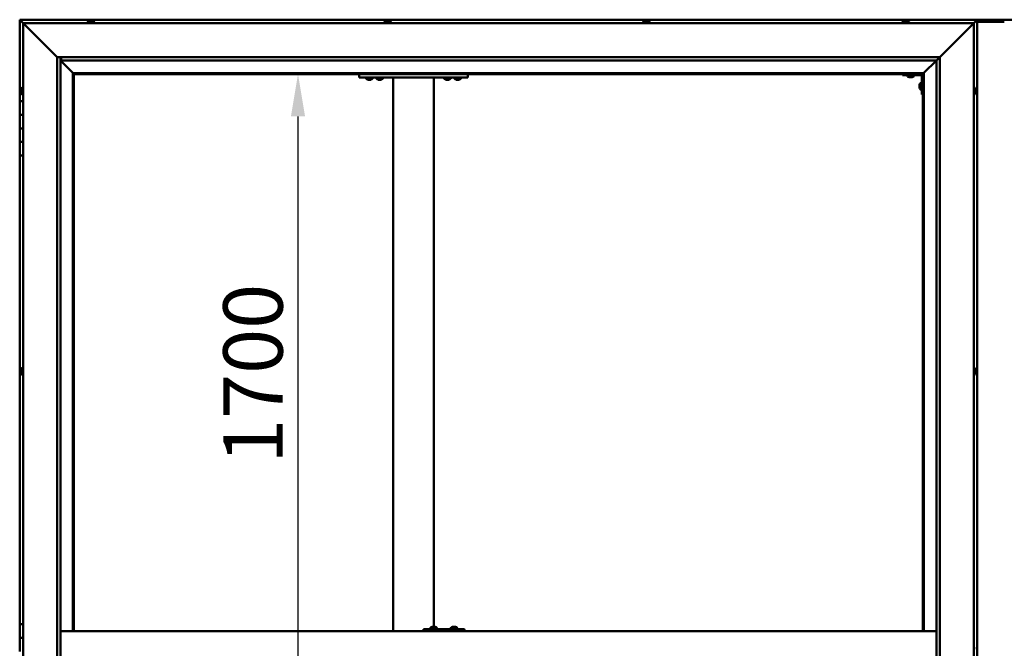
# Model space of a CAD drawing. Units: millimetres. Extents: x -6400 to 24551, y 2995 to 8837.
# Drawn here: x -6118 to -4668, y 4771 to 5696 of the extents above; entities that cross this region are included whole.
import ezdxf

# ---------------------------------------------------------------- set-up
doc = ezdxf.new("R2010")
doc.units = ezdxf.units.MM
doc.header["$LTSCALE"] = 25
doc.layers.add('Dimension (ISO)', color=7, linetype='Continuous', lineweight=25)
doc.layers.add('Visible (ISO)', color=7, linetype='Continuous', lineweight=50)
doc.styles.add('Note Text (ISO)', font='tahoma.ttf')
doc.dimstyles.new('Default (ISO)', dxfattribs={"dimscale": 25, "dimtxt": 3.5, "dimasz": 2.5, "dimexe": 3.175, "dimexo": 0, "dimgap": 0.762, "dimtad": 1, "dimrnd": 1e-08, "dimzin": 0, "dimtxsty": 'Note Text (ISO)', "dimcen": 0.09, "dimdle": 10, "dimclrd": 256, "dimclre": 256, "dimclrt": 256, "dimazin": 0, "dimtfac": 1.001486, "dimtmove": 0, "dimatfit": 3, "dimfxl": 1, "dimtolj": 1, "dimtzin": 0, "dimlwd": -1, "dimlwe": -1, "dimarcsym": 0})

# ---------------------------------------------------------------- blocks, each defined once
blk = doc.blocks.new('*D7')
at = {"layer": 'Defpoints', "color": 0, "transparency": 16777216}
for p in [(-5708, 5616.5), (-5699.6, 5616.5), (-5699.6, 3916.5)]:
    blk.add_point(p, dxfattribs=at)
at = {"layer": 'Dimension (ISO)', "transparency": 16777216}
blk.add_line((-5708, 3979), (-5708, 5554), dxfattribs=at)
for points in [[(-5718.4, 5554), (-5697.6, 5554), (-5708, 5616.5)], [(-5718.4, 3979), (-5697.6, 3979), (-5708, 3916.5)]]:
    blk.add_solid(points, dxfattribs=at)
at = {"layer": 'Dimension (ISO)', "transparency": 16777216, "insert": (-5818.1, 5042.7), "char_height": 87.5, "attachment_point": 1, "rotation": 90, "style": 'Note Text (ISO)'}
blk.add_mtext('\\A1;1700', dxfattribs=at)

msp = doc.modelspace()

# ---------------------------------------------------------------- linework, layer by layer
at = {"layer": 'Visible (ISO)'}
for p, q in [((-6117.9, 5696.5), (-6117.9, 5696.5)), ((-6117.9, 5696.5), (-6117.9, 5696.5)), ((-4707.9, 5696.5), (-6117.9, 5696.5)), ((-6116.3, 5694.9), (-6117.9, 5696.5)), ((-6117.9, 5696.5), (-6117.9, 5696.5)), ((-6117.9, 5696.5), (-6117.9, 5696.5)), ((-6117.9, 5696.5), (-6117.9, 5696.5)), ((-6117.9, 5696.5), (-6117.9, 5696.5)), ((-6117.9, 5696.5), (-6117.9, 5576.5)), ((-6117.9, 5696.5), (-6116.3, 5694.9)), ((-6116.3, 5694.9), (-6112.9, 5691.5)), ((-6112.9, 5691.5), (-6116.3, 5694.9)), ((-6110.4, 5689), (-6112.9, 5691.5)), ((-6112.9, 5691.5), (-4712.9, 5691.5)), ((-6112.9, 5691.5), (-6110.4, 5689)), ((-6112.9, 3841.5), (-6112.9, 5691.5)), ((-6110.4, 5689), (-6062.9, 5641.5)), ((-6062.9, 5641.5), (-6110.4, 5689)), ((-6017.6, 5693.4), (-6017.6, 5691.5)), ((-6015.1, 5694.7), (-6014.5, 5694.7)), ((-6014.5, 5694.7), (-6014.5, 5694.7)), ((-6014.5, 5694.7), (-6014.4, 5694.7)), ((-6014.4, 5694.7), (-6014.2, 5694.7)), ((-6014.4, 5694.7), (-6014.4, 5694.7)), ((-6014.2, 5694.7), (-6012.4, 5694.7)), ((-6012.4, 5694.7), (-6012, 5694.7)), ((-6012, 5694.7), (-6010.8, 5694.7)), ((-6010.7, 5694.7), (-6010.8, 5694.7)), ((-6010.7, 5694.7), (-6010.7, 5694.7)), ((-6008.1, 5693.4), (-6008.1, 5691.5)), ((-5580.6, 5693.4), (-5580.6, 5691.5)), ((-5578.1, 5694.7), (-5578, 5694.7)), ((-5577.9, 5694.7), (-5578, 5694.7)), ((-5577.9, 5694.7), (-5576.6, 5694.7)), ((-5576.6, 5694.7), (-5576.2, 5694.7)), ((-5576.2, 5694.7), (-5574.4, 5694.7)), ((-5574.4, 5694.7), (-5574.3, 5694.7)), ((-5574.3, 5694.7), (-5574.2, 5694.7)), ((-5574.3, 5694.7), (-5574.3, 5694.7)), ((-5574.1, 5694.7), (-5574.2, 5694.7)), ((-5574.1, 5694.7), (-5573.7, 5694.7)), ((-5571.1, 5693.4), (-5571.1, 5691.5)), ((-5199.6, 5693.4), (-5199.6, 5691.5)), ((-5197.1, 5694.7), (-5196.6, 5694.7)), ((-5196.5, 5694.7), (-5196.6, 5694.7)), ((-5196.5, 5694.7), (-5196.4, 5694.7)), ((-5196.4, 5694.7), (-5196.3, 5694.7)), ((-5196.4, 5694.7), (-5196.4, 5694.7)), ((-5196.3, 5694.7), (-5194.6, 5694.7)), ((-5194.6, 5694.7), (-5194.1, 5694.7)), ((-5194.1, 5694.7), (-5192.8, 5694.7)), ((-5192.7, 5694.7), (-5192.8, 5694.7)), ((-5192.7, 5694.7), (-5192.7, 5694.7)), ((-5190.1, 5693.4), (-5190.1, 5691.5)), ((-4817.6, 5693.4), (-4817.6, 5691.5)), ((-4815.1, 5694.7), (-4815, 5694.7)), ((-4814.9, 5694.7), (-4815, 5694.7)), ((-4814.9, 5694.7), (-4813.7, 5694.7)), ((-4813.7, 5694.7), (-4813.2, 5694.7)), ((-4813.2, 5694.7), (-4811.5, 5694.7)), ((-4811.5, 5694.7), (-4811.3, 5694.7)), ((-4811.3, 5694.7), (-4811.2, 5694.7)), ((-4811.3, 5694.7), (-4811.3, 5694.7)), ((-4811.2, 5694.7), (-4811.2, 5694.7)), ((-4811.2, 5694.7), (-4810.7, 5694.7)), ((-4808.1, 5693.4), (-4808.1, 5691.5)), ((-4762.9, 5641.5), (-4715.4, 5689)), ((-4715.4, 5689), (-4762.9, 5641.5)), ((-4651.4, 5696.5), (-4724.4, 5696.5)), ((-4712.9, 5691.5), (-4715.4, 5689)), ((-4715.4, 5689), (-4712.9, 5691.5)), ((-4712.9, 5691.5), (-4709.5, 5694.9)), ((-4709.5, 5694.9), (-4712.9, 5691.5)), ((-4712.9, 5691.5), (-4712.9, 3841.5)), ((-4707.9, 5696.5), (-4709.5, 5694.9)), ((-4709.5, 5694.9), (-4707.9, 5696.5)), ((-4707.9, 5696.5), (-4707.9, 5696.5)), ((-4707.9, 5696.5), (-4707.9, 5696.5)), ((-4707.9, 5696.5), (-4707.9, 5696.5)), ((-4707.9, 5696.5), (-4707.9, 5696.5)), ((-4707.9, 3836.5), (-4707.9, 5696.5)), ((-4707.9, 5696.5), (-4707.9, 5696.5)), ((-4667.9, 5693.5), (-4707.9, 5693.5)), ((-6062.9, 5641.5), (-4762.9, 5641.5)), ((-6062.9, 3891.5), (-6062.9, 5641.5)), ((-6057.9, 5641.5), (-6057.9, 3896.5)), ((-6056.9, 5636.6), (-6056.9, 5641.5)), ((-4767.8, 5636.6), (-4762.9, 5641.5)), ((-4762.9, 5641.5), (-4762.9, 3891.5)), ((-6057.9, 5636.5), (-6039.5, 5618.1)), ((-6039.5, 5618.1), (-6057.9, 5636.5)), ((-6056.9, 5636.5), (-6056.9, 5636.6)), ((-4767.9, 5636.5), (-6056.9, 5636.5)), ((-4786.3, 5618.1), (-4767.9, 5636.5)), ((-4767.9, 5636.5), (-4786.3, 5618.1)), ((-4767.9, 5636.5), (-4767.8, 5636.6)), ((-4767.9, 3896.5), (-4767.9, 5636.5)), ((-6039.5, 5618.1), (-6039.4, 5618)), ((-6039.4, 5618), (-6039.5, 5618.1)), ((-6039.4, 5618), (-6037.9, 5616.5)), ((-4786.4, 5618), (-6039.4, 5618)), ((-6037.9, 5616.5), (-6039.4, 5618)), ((-6039.4, 5618), (-6039.4, 4796.5)), ((-6037.9, 5616.5), (-4787.9, 5616.5)), ((-6037.9, 4796.5), (-6037.9, 5616.5)), ((-5617.9, 5616.5), (-5617.9, 5611.5)), ((-5457.9, 5616.5), (-5457.9, 5611.5)), ((-4817.9, 5616.5), (-4817.9, 5615)), ((-4817.9, 5615), (-4790.9, 5615)), ((-4810.6, 5613.1), (-4810.6, 5615)), ((-4807.1, 5611.7), (-4808.1, 5611.7)), ((-4805, 5611.7), (-4806.8, 5611.7)), ((-4803.7, 5611.7), (-4804.6, 5611.7)), ((-4801.1, 5613.1), (-4801.1, 5615)), ((-4789.4, 5586.5), (-4789.4, 5613.5)), ((-4787.9, 5616.5), (-4786.4, 5618)), ((-4786.4, 5618), (-4787.9, 5616.5)), ((-4787.9, 5616.5), (-4787.9, 4796.5)), ((-4786.4, 5618), (-4786.3, 5618.1)), ((-4786.3, 5618.1), (-4786.4, 5618)), ((-4786.4, 4796.5), (-4786.4, 5618)), ((-5617.9, 5611.5), (-5457.9, 5611.5)), ((-5607.6, 5609.6), (-5607.6, 5611.5)), ((-5604.1, 5608.2), (-5605.1, 5608.2)), ((-5602, 5608.2), (-5603.8, 5608.2)), ((-5600.7, 5608.2), (-5601.6, 5608.2)), ((-5598.1, 5609.6), (-5598.1, 5611.5)), ((-5592.6, 5609.6), (-5592.6, 5611.5)), ((-5589.1, 5608.2), (-5590.1, 5608.2)), ((-5587, 5608.2), (-5588.8, 5608.2)), ((-5585.7, 5608.2), (-5586.6, 5608.2)), ((-5583.1, 5609.6), (-5583.1, 5611.5)), ((-5567.9, 5611.5), (-5567.9, 4796.5)), ((-5565.9, 5611.5), (-5509.9, 5611.5)), ((-5507.9, 5611.5), (-5507.9, 4802.7)), ((-5492.6, 5609.6), (-5492.6, 5611.5)), ((-5489.1, 5608.2), (-5490.1, 5608.2)), ((-5487, 5608.2), (-5488.8, 5608.2)), ((-5485.7, 5608.2), (-5486.6, 5608.2)), ((-5483.1, 5609.6), (-5483.1, 5611.5)), ((-5477.6, 5609.6), (-5477.6, 5611.5)), ((-5474.1, 5608.2), (-5475.1, 5608.2)), ((-5472, 5608.2), (-5473.8, 5608.2)), ((-5470.7, 5608.2), (-5471.6, 5608.2)), ((-5468.1, 5609.6), (-5468.1, 5611.5)), ((-4792.6, 5600.5), (-4792.6, 5600.7)), ((-4792.6, 5600.5), (-4792.6, 5600.3)), ((-4792.6, 5598.7), (-4792.6, 5600.3)), ((-4792.6, 5600.3), (-4792.6, 5600.3)), ((-4792.6, 5596.7), (-4792.6, 5598.3)), ((-4791.2, 5603.2), (-4789.4, 5603.2)), ((-6116.1, 5593.6), (-6116.1, 5593.7)), ((-6116.1, 5593.6), (-6116.1, 5593.4)), ((-6116.1, 5591.9), (-6116.1, 5593.4)), ((-6116.1, 5591.7), (-6116.1, 5591.9)), ((-6116.1, 5591.7), (-6116.1, 5591.5)), ((-6116.1, 5589.8), (-6116.1, 5591.5)), ((-6116.1, 5589.7), (-6116.1, 5589.8)), ((-6116.1, 5589.7), (-6116.1, 5589.6)), ((-6116.1, 5589.3), (-6116.1, 5589.6)), ((-6114.7, 5596.2), (-6112.9, 5596.2)), ((-6114.7, 5586.7), (-6112.9, 5586.7)), ((-4792.6, 5596.6), (-4792.6, 5596.7)), ((-4792.6, 5596.6), (-4792.6, 5596.5)), ((-4792.6, 5596.3), (-4792.6, 5596.5)), ((-4791.2, 5593.7), (-4789.4, 5593.7)), ((-4789.4, 5586.5), (-4787.9, 5586.5)), ((-4711, 5596.2), (-4712.9, 5596.2)), ((-4711, 5586.7), (-4712.9, 5586.7)), ((-4709.6, 5593.7), (-4709.6, 5592.8)), ((-4709.6, 5592.7), (-4709.6, 5592.8)), ((-4709.6, 5592.4), (-4709.6, 5590.6)), ((-4709.6, 5590.5), (-4709.6, 5590.6)), ((-4709.6, 5590.2), (-4709.6, 5589.3)), ((-4709.6, 5589.3), (-4709.6, 5589.3)), ((-6112.9, 5576.5), (-6117.9, 5576.5)), ((-6117.9, 5576.5), (-6117.9, 5556.5)), ((-6117.9, 5556.5), (-6117.9, 5556.5)), ((-6117.9, 5556.5), (-6112.9, 5556.5)), ((-6117.9, 5536.5), (-6117.9, 5556.5)), ((-6112.9, 5556.5), (-6117.9, 5556.5)), ((-6112.9, 5536.5), (-6117.9, 5536.5)), ((-6117.9, 5536.5), (-6112.9, 5536.5)), ((-6117.9, 5536.5), (-6117.9, 5516.5)), ((-6117.9, 5516.5), (-6117.9, 5516.5)), ((-6117.9, 5516.5), (-6112.9, 5516.5)), ((-6117.9, 5496.5), (-6117.9, 5516.5)), ((-6112.9, 5516.5), (-6117.9, 5516.5)), ((-6117.9, 5496.5), (-6117.9, 4806.5)), ((-6117.9, 5496.5), (-6112.9, 5496.5)), ((-6116.1, 5180.9), (-6116.1, 5181.2)), ((-6116.1, 5180.9), (-6116.1, 5180.8)), ((-6116.1, 5180.7), (-6116.1, 5180.8)), ((-6116.1, 5179.1), (-6116.1, 5180.7)), ((-6116.1, 5178.9), (-6116.1, 5178.7)), ((-6116.1, 5177.1), (-6116.1, 5178.7)), ((-6116.1, 5177.1), (-6116.1, 5176.9)), ((-6116.1, 5177.1), (-6116.1, 5177.1)), ((-6116.1, 5176.8), (-6116.1, 5176.9)), ((-6114.7, 5183.7), (-6112.9, 5183.7)), ((-4711, 5183.7), (-4712.9, 5183.7)), ((-4709.6, 5181.2), (-4709.6, 5180.8)), ((-4709.6, 5180.7), (-4709.6, 5180.8)), ((-4709.6, 5180.7), (-4709.6, 5180.5)), ((-4709.6, 5180.5), (-4709.6, 5178.8)), ((-4709.6, 5180.5), (-4709.6, 5180.5)), ((-4709.6, 5180.5), (-4709.6, 5180.5)), ((-4709.6, 5178.8), (-4709.6, 5178.3)), ((-4709.6, 5178.3), (-4709.6, 5177)), ((-4709.6, 5176.8), (-4709.6, 5177)), ((-4709.6, 5176.8), (-4709.6, 5176.8)), ((-6114.7, 5174.2), (-6112.9, 5174.2)), ((-4711, 5174.2), (-4712.9, 5174.2)), ((-6112.9, 4806.5), (-6117.9, 4806.5)), ((-6117.9, 4806.5), (-6117.9, 4786.5)), ((-5513, 4801.4), (-5513, 4799.5)), ((-5510.4, 4802.7), (-5509.8, 4802.7)), ((-5509.8, 4802.7), (-5509.8, 4802.7)), ((-5509.8, 4802.7), (-5509.7, 4802.7)), ((-5509.7, 4802.7), (-5509.4, 4802.7)), ((-5509.7, 4802.7), (-5509.7, 4802.7)), ((-5509.4, 4802.7), (-5507.6, 4802.7)), ((-5507.6, 4802.7), (-5507.4, 4802.7)), ((-5507.2, 4802.7), (-5507.4, 4802.7)), ((-5507.2, 4802.7), (-5506.1, 4802.7)), ((-5506, 4802.7), (-5506.1, 4802.7)), ((-5506, 4802.7), (-5506, 4802.7)), ((-5503.5, 4801.4), (-5503.5, 4799.5)), ((-5483, 4801.4), (-5483, 4799.5)), ((-5480.5, 4802.7), (-5479.8, 4802.7)), ((-5479.8, 4802.7), (-5479.8, 4802.7)), ((-5479.8, 4802.7), (-5479.7, 4802.7)), ((-5479.7, 4802.7), (-5479.4, 4802.7)), ((-5479.7, 4802.7), (-5479.7, 4802.7)), ((-5479.4, 4802.7), (-5477.6, 4802.7)), ((-5477.6, 4802.7), (-5477.4, 4802.7)), ((-5477.2, 4802.7), (-5477.4, 4802.7)), ((-5477.2, 4802.7), (-5476.1, 4802.7)), ((-5476, 4802.7), (-5476.1, 4802.7)), ((-5476, 4802.7), (-5476, 4802.7)), ((-5473.5, 4801.4), (-5473.5, 4799.5)), ((-6117.9, 4786.5), (-6112.9, 4786.5)), ((-6117.9, 4766.5), (-6117.9, 4786.5)), ((-6112.9, 4786.5), (-6117.9, 4786.5)), ((-4767.9, 4796.5), (-6057.9, 4796.5)), ((-5523.4, 4796.5), (-5523.4, 4799.5)), ((-5463.5, 4799.5), (-5523.4, 4799.5)), ((-5463.1, 4799.5), (-5463.5, 4799.5)), ((-5463.5, 4796.5), (-5463.5, 4799.5)), ((-4711, 4771.2), (-4712.9, 4771.2))]:
    msp.add_line(p, q, dxfattribs=at)
for centre, radius, start, end in [((-6017.4, 5693.4), 0.2, 125.6853, 180), ((-6012.9, 5687), 8, 106.0077, 125.6853), ((-6012.9, 5687), 8, 54.3147, 73.9923), ((-6008.3, 5693.4), 0.2, 0, 54.3147), ((-5580.4, 5693.4), 0.2, 125.6853, 180), ((-5575.9, 5687), 8, 106.0077, 125.6853), ((-5575.9, 5687), 8, 54.3147, 73.9923), ((-5571.3, 5693.4), 0.2, 0, 54.3147), ((-5199.4, 5693.4), 0.2, 125.6853, 180), ((-5194.9, 5687), 8, 106.0077, 125.6853), ((-5194.9, 5687), 8, 54.3147, 73.9923), ((-5190.3, 5693.4), 0.2, 0, 54.3147), ((-4817.4, 5693.4), 0.2, 125.6853, 180), ((-4812.9, 5687), 8, 106.0077, 125.6853), ((-4812.9, 5687), 8, 54.3147, 73.9923), ((-4808.3, 5693.4), 0.2, 0, 54.3147), ((-4810.4, 5613.1), 0.2, 180, 234.3147), ((-4805.9, 5619.4), 8, 234.3147, 253.6652), ((-4805.9, 5619.4), 8, 286.3348, 305.6853), ((-4801.3, 5613.1), 0.2, 305.6853, 0), ((-4790.9, 5613.5), 1.5, 0, 90), ((-4790.9, 5613.5), 3, 0, 87.3833), ((-5607.4, 5609.6), 0.2, 180, 234.3147), ((-5602.9, 5615.9), 8, 234.3147, 253.6652), ((-5602.9, 5615.9), 8, 286.3348, 305.6853), ((-5598.3, 5609.6), 0.2, 305.6853, 0), ((-5592.4, 5609.6), 0.2, 180, 234.3147), ((-5587.9, 5615.9), 8, 234.3147, 253.6652), ((-5587.9, 5615.9), 8, 286.3348, 305.6853), ((-5583.3, 5609.6), 0.2, 305.6853, 0), ((-5492.4, 5609.6), 0.2, 180, 234.3147), ((-5487.9, 5615.9), 8, 234.3147, 253.6652), ((-5487.9, 5615.9), 8, 286.3348, 305.6853), ((-5483.3, 5609.6), 0.2, 305.6853, 0), ((-5477.4, 5609.6), 0.2, 180, 234.3147), ((-5472.9, 5615.9), 8, 234.3147, 253.6652), ((-5472.9, 5615.9), 8, 286.3348, 305.6853), ((-5468.3, 5609.6), 0.2, 305.6853, 0), ((-4784.9, 5598.5), 8, 144.3147, 163.9923), ((-4791.2, 5603), 0.2, 90, 144.3147), ((-6108.4, 5591.5), 8, 144.3147, 163.9923), ((-6108.4, 5591.5), 8, 196.0077, 215.6853), ((-6114.7, 5596), 0.2, 90, 144.3147), ((-6114.7, 5586.9), 0.2, 215.6853, 270), ((-4784.9, 5598.5), 8, 196.0077, 215.6853), ((-4791.2, 5593.9), 0.2, 215.6853, 270), ((-4711, 5596), 0.2, 35.6853, 90), ((-4711, 5586.9), 0.2, 270, 324.3147), ((-4717.3, 5591.5), 8, 16.3341, 35.6853), ((-4717.3, 5591.5), 8, 324.3147, 343.6659), ((-6108.4, 5179), 8, 144.3147, 163.9923), ((-6108.4, 5179), 8, 196.0077, 215.6853), ((-6114.7, 5183.5), 0.2, 90, 144.3147), ((-4711, 5183.5), 0.2, 35.6853, 90), ((-4717.3, 5179), 8, 16.0077, 35.6853), ((-4717.3, 5179), 8, 324.3147, 343.9923), ((-6114.7, 5174.4), 0.2, 215.6853, 270), ((-4711, 5174.4), 0.2, 270, 324.3147), ((-5512.8, 4801.4), 0.2, 125.6853, 180), ((-5508.2, 4795), 8, 106.0077, 125.6853), ((-5508.2, 4795), 8, 54.3147, 73.9923), ((-5503.7, 4801.4), 0.2, 0, 54.3147), ((-5482.8, 4801.4), 0.2, 125.6853, 180), ((-5478.2, 4795), 8, 106.0077, 125.6853), ((-5478.2, 4795), 8, 54.3147, 73.9923), ((-5473.7, 4801.4), 0.2, 0, 54.3147)]:
    msp.add_arc(centre, radius, start, end, dxfattribs=at)
for centre, major_axis, ratio, start_param, end_param in [((-4724.4, 5689.5), (0, 7), 0.5, 0, 0.029896), ((-5463.1, 4793.5), (0, 6), 0.01384, 5.235988, 6.283185)]:
    msp.add_ellipse(centre, major_axis=major_axis, ratio=ratio, start_param=start_param, end_param=end_param, dxfattribs=at)
for points, knots in [([(-6014.2, 5694.7), (-6014.2, 5694.7), (-6014.3, 5694.7), (-6014.3, 5694.7), (-6014.4, 5694.7), (-6014.4, 5694.7), (-6014.5, 5694.7), (-6014.5, 5694.7)], [0.17438702, 0.17438702, 0.17438702, 0.17438702, 0.18896797, 0.18896797, 0.20586323, 0.20586323, 0.21737852, 0.21737852, 0.21737852, 0.21737852]), ([(-6012, 5694.7), (-6012, 5694.7), (-6012, 5694.7), (-6012.1, 5694.7), (-6012.2, 5694.7), (-6012.3, 5694.7), (-6012.3, 5694.7), (-6012.4, 5694.7)], [0.17438702, 0.17438702, 0.17438702, 0.17438702, 0.18896797, 0.18896797, 0.20586323, 0.20586323, 0.21737852, 0.21737852, 0.21737852, 0.21737852]), ([(-6010.7, 5694.7), (-6010.7, 5694.7), (-6010.6, 5694.7), (-6010.7, 5694.7), (-6010.7, 5694.7), (-6010.7, 5694.7), (-6010.7, 5694.7), (-6010.8, 5694.7)], [0.17438702, 0.17438702, 0.17438702, 0.17438702, 0.18896797, 0.18896797, 0.20586323, 0.20586323, 0.21737852, 0.21737852, 0.21737852, 0.21737852]), ([(-5577.9, 5694.7), (-5577.9, 5694.7), (-5578, 5694.7), (-5578, 5694.7), (-5578, 5694.7), (-5578, 5694.7), (-5578, 5694.7), (-5578, 5694.7)], [0.17438702, 0.17438702, 0.17438702, 0.17438702, 0.18896797, 0.18896797, 0.20586323, 0.20586323, 0.21737852, 0.21737852, 0.21737852, 0.21737852]), ([(-5576.2, 5694.7), (-5576.2, 5694.7), (-5576.3, 5694.7), (-5576.4, 5694.7), (-5576.5, 5694.7), (-5576.5, 5694.7), (-5576.6, 5694.7), (-5576.6, 5694.7)], [0.17438702, 0.17438702, 0.17438702, 0.17438702, 0.18896797, 0.18896797, 0.20586323, 0.20586323, 0.21737852, 0.21737852, 0.21737852, 0.21737852]), ([(-5574.1, 5694.7), (-5574.1, 5694.7), (-5574.2, 5694.7), (-5574.2, 5694.7), (-5574.3, 5694.7), (-5574.4, 5694.7), (-5574.4, 5694.7), (-5574.4, 5694.7)], [0.17438702, 0.17438702, 0.17438702, 0.17438702, 0.18896797, 0.18896797, 0.20586323, 0.20586323, 0.21737852, 0.21737852, 0.21737852, 0.21737852]), ([(-5196.3, 5694.7), (-5196.4, 5694.7), (-5196.4, 5694.7), (-5196.5, 5694.7), (-5196.5, 5694.7), (-5196.6, 5694.7), (-5196.6, 5694.7), (-5196.6, 5694.7)], [0.17438702, 0.17438702, 0.17438702, 0.17438702, 0.18896797, 0.18896797, 0.20586323, 0.20586323, 0.21737851, 0.21737851, 0.21737851, 0.21737851]), ([(-5194.1, 5694.7), (-5194.2, 5694.7), (-5194.2, 5694.7), (-5194.3, 5694.7), (-5194.4, 5694.7), (-5194.5, 5694.7), (-5194.5, 5694.7), (-5194.6, 5694.7)], [0.17438702, 0.17438702, 0.17438702, 0.17438702, 0.18896797, 0.18896797, 0.20586323, 0.20586323, 0.21737852, 0.21737852, 0.21737852, 0.21737852]), ([(-5192.7, 5694.7), (-5192.7, 5694.7), (-5192.7, 5694.7), (-5192.7, 5694.7), (-5192.7, 5694.7), (-5192.8, 5694.7), (-5192.8, 5694.7), (-5192.8, 5694.7)], [0.17438702, 0.17438702, 0.17438702, 0.17438702, 0.18896797, 0.18896797, 0.20586323, 0.20586323, 0.21737852, 0.21737852, 0.21737852, 0.21737852]), ([(-4814.9, 5694.7), (-4815, 5694.7), (-4815, 5694.7), (-4815, 5694.7), (-4815.1, 5694.7), (-4815.1, 5694.7), (-4815.1, 5694.7), (-4815, 5694.7)], [0.17438702, 0.17438702, 0.17438702, 0.17438702, 0.18896797, 0.18896797, 0.20586323, 0.20586323, 0.21737852, 0.21737852, 0.21737852, 0.21737852]), ([(-4813.2, 5694.7), (-4813.3, 5694.7), (-4813.3, 5694.7), (-4813.5, 5694.7), (-4813.5, 5694.7), (-4813.6, 5694.7), (-4813.6, 5694.7), (-4813.7, 5694.7)], [0.17438702, 0.17438702, 0.17438702, 0.17438702, 0.18896797, 0.18896797, 0.20586323, 0.20586323, 0.21737852, 0.21737852, 0.21737852, 0.21737852]), ([(-4811.2, 5694.7), (-4811.2, 5694.7), (-4811.2, 5694.7), (-4811.3, 5694.7), (-4811.3, 5694.7), (-4811.4, 5694.7), (-4811.4, 5694.7), (-4811.5, 5694.7)], [0.17438702, 0.17438702, 0.17438702, 0.17438702, 0.18896797, 0.18896797, 0.20586323, 0.20586323, 0.21737852, 0.21737852, 0.21737852, 0.21737852]), ([(-4808.1, 5611.7), (-4808.1, 5611.7), (-4808.1, 5611.7), (-4808.1, 5611.7), (-4808.1, 5611.7), (-4808.1, 5611.7)], [0.19569168, 0.19569168, 0.19569168, 0.19569168, 0.20586323, 0.20586323, 0.21737852, 0.21737852, 0.21737852, 0.21737852]), ([(-4807.1, 5611.7), (-4807.1, 5611.7), (-4807.1, 5611.7), (-4807, 5611.7), (-4806.9, 5611.7), (-4806.9, 5611.7), (-4806.8, 5611.7), (-4806.8, 5611.7)], [0.17438702, 0.17438702, 0.17438702, 0.17438702, 0.18896797, 0.18896797, 0.20586323, 0.20586323, 0.21737852, 0.21737852, 0.21737852, 0.21737852]), ([(-4805, 5611.7), (-4804.9, 5611.7), (-4804.8, 5611.7), (-4804.7, 5611.7), (-4804.7, 5611.7), (-4804.6, 5611.7), (-4804.6, 5611.7), (-4804.6, 5611.7)], [0.17438702, 0.17438702, 0.17438702, 0.17438702, 0.18896797, 0.18896797, 0.20586323, 0.20586323, 0.21737852, 0.21737852, 0.21737852, 0.21737852]), ([(-4803.7, 5611.7), (-4803.6, 5611.7), (-4803.6, 5611.7), (-4803.6, 5611.7), (-4803.6, 5611.7), (-4803.6, 5611.7)], [0.17438702, 0.17438702, 0.17438702, 0.17438702, 0.18896797, 0.18896797, 0.19569168, 0.19569168, 0.19569168, 0.19569168]), ([(-5605.1, 5608.2), (-5605.1, 5608.2), (-5605.1, 5608.2), (-5605.1, 5608.2), (-5605.1, 5608.2), (-5605.1, 5608.2)], [0.19569168, 0.19569168, 0.19569168, 0.19569168, 0.20586323, 0.20586323, 0.21737852, 0.21737852, 0.21737852, 0.21737852]), ([(-5604.1, 5608.2), (-5604.1, 5608.2), (-5604.1, 5608.2), (-5604, 5608.2), (-5603.9, 5608.2), (-5603.9, 5608.2), (-5603.8, 5608.2), (-5603.8, 5608.2)], [0.17438702, 0.17438702, 0.17438702, 0.17438702, 0.18896797, 0.18896797, 0.20586323, 0.20586323, 0.21737852, 0.21737852, 0.21737852, 0.21737852]), ([(-5602, 5608.2), (-5601.9, 5608.2), (-5601.8, 5608.2), (-5601.7, 5608.2), (-5601.7, 5608.2), (-5601.6, 5608.2), (-5601.6, 5608.2), (-5601.6, 5608.2)], [0.17438702, 0.17438702, 0.17438702, 0.17438702, 0.18896797, 0.18896797, 0.20586323, 0.20586323, 0.21737852, 0.21737852, 0.21737852, 0.21737852]), ([(-5600.7, 5608.2), (-5600.6, 5608.2), (-5600.6, 5608.2), (-5600.6, 5608.2), (-5600.6, 5608.2), (-5600.6, 5608.2)], [0.17438702, 0.17438702, 0.17438702, 0.17438702, 0.18896797, 0.18896797, 0.19569168, 0.19569168, 0.19569168, 0.19569168]), ([(-5590.1, 5608.2), (-5590.1, 5608.2), (-5590.1, 5608.2), (-5590.1, 5608.2), (-5590.1, 5608.2), (-5590.1, 5608.2)], [0.19569168, 0.19569168, 0.19569168, 0.19569168, 0.20586323, 0.20586323, 0.21737852, 0.21737852, 0.21737852, 0.21737852]), ([(-5589.1, 5608.2), (-5589.1, 5608.2), (-5589.1, 5608.2), (-5589, 5608.2), (-5588.9, 5608.2), (-5588.9, 5608.2), (-5588.8, 5608.2), (-5588.8, 5608.2)], [0.17438702, 0.17438702, 0.17438702, 0.17438702, 0.18896797, 0.18896797, 0.20586323, 0.20586323, 0.21737852, 0.21737852, 0.21737852, 0.21737852]), ([(-5587, 5608.2), (-5586.9, 5608.2), (-5586.8, 5608.2), (-5586.7, 5608.2), (-5586.7, 5608.2), (-5586.6, 5608.2), (-5586.6, 5608.2), (-5586.6, 5608.2)], [0.17438702, 0.17438702, 0.17438702, 0.17438702, 0.18896797, 0.18896797, 0.20586323, 0.20586323, 0.21737852, 0.21737852, 0.21737852, 0.21737852]), ([(-5585.7, 5608.2), (-5585.6, 5608.2), (-5585.6, 5608.2), (-5585.6, 5608.2), (-5585.6, 5608.2), (-5585.6, 5608.2)], [0.17438702, 0.17438702, 0.17438702, 0.17438702, 0.18896797, 0.18896797, 0.19569168, 0.19569168, 0.19569168, 0.19569168]), ([(-5490.1, 5608.2), (-5490.1, 5608.2), (-5490.1, 5608.2), (-5490.1, 5608.2), (-5490.1, 5608.2), (-5490.1, 5608.2)], [0.19569168, 0.19569168, 0.19569168, 0.19569168, 0.20586323, 0.20586323, 0.21737852, 0.21737852, 0.21737852, 0.21737852]), ([(-5489.1, 5608.2), (-5489.1, 5608.2), (-5489.1, 5608.2), (-5489, 5608.2), (-5488.9, 5608.2), (-5488.9, 5608.2), (-5488.8, 5608.2), (-5488.8, 5608.2)], [0.17438702, 0.17438702, 0.17438702, 0.17438702, 0.18896797, 0.18896797, 0.20586323, 0.20586323, 0.21737852, 0.21737852, 0.21737852, 0.21737852]), ([(-5487, 5608.2), (-5486.9, 5608.2), (-5486.8, 5608.2), (-5486.7, 5608.2), (-5486.7, 5608.2), (-5486.6, 5608.2), (-5486.6, 5608.2), (-5486.6, 5608.2)], [0.17438702, 0.17438702, 0.17438702, 0.17438702, 0.18896797, 0.18896797, 0.20586323, 0.20586323, 0.21737852, 0.21737852, 0.21737852, 0.21737852]), ([(-5485.7, 5608.2), (-5485.6, 5608.2), (-5485.6, 5608.2), (-5485.6, 5608.2), (-5485.6, 5608.2), (-5485.6, 5608.2)], [0.17438702, 0.17438702, 0.17438702, 0.17438702, 0.18896797, 0.18896797, 0.19569168, 0.19569168, 0.19569168, 0.19569168]), ([(-5475.1, 5608.2), (-5475.1, 5608.2), (-5475.1, 5608.2), (-5475.1, 5608.2), (-5475.1, 5608.2), (-5475.1, 5608.2)], [0.19569168, 0.19569168, 0.19569168, 0.19569168, 0.20586323, 0.20586323, 0.21737852, 0.21737852, 0.21737852, 0.21737852]), ([(-5474.1, 5608.2), (-5474.1, 5608.2), (-5474.1, 5608.2), (-5474, 5608.2), (-5473.9, 5608.2), (-5473.9, 5608.2), (-5473.8, 5608.2), (-5473.8, 5608.2)], [0.17438702, 0.17438702, 0.17438702, 0.17438702, 0.18896797, 0.18896797, 0.20586323, 0.20586323, 0.21737852, 0.21737852, 0.21737852, 0.21737852]), ([(-5472, 5608.2), (-5471.9, 5608.2), (-5471.8, 5608.2), (-5471.7, 5608.2), (-5471.7, 5608.2), (-5471.6, 5608.2), (-5471.6, 5608.2), (-5471.6, 5608.2)], [0.17438702, 0.17438702, 0.17438702, 0.17438702, 0.18896797, 0.18896797, 0.20586323, 0.20586323, 0.21737852, 0.21737852, 0.21737852, 0.21737852]), ([(-5470.7, 5608.2), (-5470.6, 5608.2), (-5470.6, 5608.2), (-5470.6, 5608.2), (-5470.6, 5608.2), (-5470.6, 5608.2)], [0.17438702, 0.17438702, 0.17438702, 0.17438702, 0.18896797, 0.18896797, 0.19569168, 0.19569168, 0.19569168, 0.19569168]), ([(-4792.6, 5600.5), (-4792.6, 5600.5), (-4792.6, 5600.5), (-4792.6, 5600.4), (-4792.6, 5600.4), (-4792.6, 5600.3), (-4792.6, 5600.3), (-4792.6, 5600.3)], [0.17438702, 0.17438702, 0.17438702, 0.17438702, 0.18896797, 0.18896797, 0.20586323, 0.20586323, 0.21737852, 0.21737852, 0.21737852, 0.21737852]), ([(-4792.6, 5598.7), (-4792.6, 5598.6), (-4792.6, 5598.6), (-4792.6, 5598.5), (-4792.6, 5598.4), (-4792.6, 5598.3), (-4792.6, 5598.3), (-4792.6, 5598.3)], [0.17438702, 0.17438702, 0.17438702, 0.17438702, 0.18896797, 0.18896797, 0.20586323, 0.20586323, 0.21737852, 0.21737852, 0.21737852, 0.21737852]), ([(-6116.1, 5593.6), (-6116.1, 5593.6), (-6116.1, 5593.6), (-6116.1, 5593.5), (-6116.1, 5593.5), (-6116.1, 5593.5), (-6116.1, 5593.4), (-6116.1, 5593.4)], [0.17438702, 0.17438702, 0.17438702, 0.17438702, 0.18896797, 0.18896797, 0.20586323, 0.20586323, 0.21737851, 0.21737851, 0.21737851, 0.21737851]), ([(-6116.1, 5591.9), (-6116.1, 5591.9), (-6116.1, 5591.9), (-6116.1, 5591.8), (-6116.1, 5591.7), (-6116.1, 5591.6), (-6116.1, 5591.6), (-6116.1, 5591.5)], [0.17438702, 0.17438702, 0.17438702, 0.17438702, 0.18896797, 0.18896797, 0.20586323, 0.20586323, 0.21737851, 0.21737851, 0.21737851, 0.21737851]), ([(-6116.1, 5589.8), (-6116.1, 5589.8), (-6116.1, 5589.8), (-6116.1, 5589.7), (-6116.1, 5589.6), (-6116.1, 5589.6), (-6116.1, 5589.6), (-6116.1, 5589.6)], [0.17438702, 0.17438702, 0.17438702, 0.17438702, 0.18896797, 0.18896797, 0.20586323, 0.20586323, 0.21737852, 0.21737852, 0.21737852, 0.21737852]), ([(-4792.6, 5596.7), (-4792.6, 5596.6), (-4792.6, 5596.6), (-4792.6, 5596.5), (-4792.6, 5596.5), (-4792.6, 5596.5), (-4792.6, 5596.5), (-4792.6, 5596.5)], [0.17438702, 0.17438702, 0.17438702, 0.17438702, 0.18896797, 0.18896797, 0.20586323, 0.20586323, 0.21737851, 0.21737851, 0.21737851, 0.21737851]), ([(-4709.6, 5593.7), (-4709.6, 5593.7), (-4709.6, 5593.7), (-4709.6, 5593.7), (-4709.6, 5593.7), (-4709.6, 5593.7)], [0.17438702, 0.17438702, 0.17438702, 0.17438702, 0.18896797, 0.18896797, 0.19470305, 0.19470305, 0.19470305, 0.19470305]), ([(-4709.6, 5592.4), (-4709.6, 5592.4), (-4709.6, 5592.5), (-4709.6, 5592.6), (-4709.6, 5592.6), (-4709.6, 5592.7), (-4709.6, 5592.7), (-4709.6, 5592.8)], [0.17438702, 0.17438702, 0.17438702, 0.17438702, 0.18896797, 0.18896797, 0.20586323, 0.20586323, 0.21737851, 0.21737851, 0.21737851, 0.21737851]), ([(-4709.6, 5592.7), (-4709.6, 5592.7), (-4709.6, 5592.7), (-4709.6, 5592.6), (-4709.6, 5592.6), (-4709.6, 5592.6)], [0.17438702, 0.17438702, 0.17438702, 0.17438702, 0.18896797, 0.18896797, 0.19470305, 0.19470305, 0.19470305, 0.19470305]), ([(-4709.6, 5590.2), (-4709.6, 5590.2), (-4709.6, 5590.3), (-4709.6, 5590.3), (-4709.6, 5590.4), (-4709.6, 5590.5), (-4709.6, 5590.5), (-4709.6, 5590.6)], [0.17438702, 0.17438702, 0.17438702, 0.17438702, 0.18896797, 0.18896797, 0.20586323, 0.20586323, 0.21737851, 0.21737851, 0.21737851, 0.21737851]), ([(-4709.6, 5590.5), (-4709.6, 5590.5), (-4709.6, 5590.4), (-4709.6, 5590.4), (-4709.6, 5590.4), (-4709.6, 5590.3)], [0.17438702, 0.17438702, 0.17438702, 0.17438702, 0.18896797, 0.18896797, 0.19470305, 0.19470305, 0.19470305, 0.19470305]), ([(-4709.6, 5589.3), (-4709.6, 5589.3), (-4709.6, 5589.2), (-4709.6, 5589.2), (-4709.6, 5589.2), (-4709.6, 5589.2), (-4709.6, 5589.3), (-4709.6, 5589.3)], [0.17438702, 0.17438702, 0.17438702, 0.17438702, 0.18896797, 0.18896797, 0.20586323, 0.20586323, 0.21737852, 0.21737852, 0.21737852, 0.21737852]), ([(-6116.1, 5180.9), (-6116.1, 5180.9), (-6116.1, 5180.9), (-6116.1, 5180.9), (-6116.1, 5180.8), (-6116.1, 5180.8), (-6116.1, 5180.7), (-6116.1, 5180.7)], [0.17438702, 0.17438702, 0.17438702, 0.17438702, 0.18896797, 0.18896797, 0.20586323, 0.20586323, 0.21737851, 0.21737851, 0.21737851, 0.21737851]), ([(-6116.1, 5179.1), (-6116.1, 5179), (-6116.1, 5179), (-6116.1, 5178.9), (-6116.1, 5178.8), (-6116.1, 5178.7), (-6116.1, 5178.7), (-6116.1, 5178.7)], [0.17438702, 0.17438702, 0.17438702, 0.17438702, 0.18896797, 0.18896797, 0.20586323, 0.20586323, 0.21737851, 0.21737851, 0.21737851, 0.21737851]), ([(-6116.1, 5177.1), (-6116.1, 5177.1), (-6116.1, 5177), (-6116.1, 5177), (-6116.1, 5176.9), (-6116.1, 5176.9), (-6116.1, 5176.9), (-6116.1, 5176.9)], [0.17438702, 0.17438702, 0.17438702, 0.17438702, 0.18896797, 0.18896797, 0.20586323, 0.20586323, 0.21737852, 0.21737852, 0.21737852, 0.21737852]), ([(-4709.6, 5180.5), (-4709.6, 5180.5), (-4709.6, 5180.6), (-4709.6, 5180.7), (-4709.6, 5180.7), (-4709.6, 5180.7), (-4709.6, 5180.8), (-4709.6, 5180.8)], [0.17438702, 0.17438702, 0.17438702, 0.17438702, 0.18896797, 0.18896797, 0.20586323, 0.20586323, 0.21737852, 0.21737852, 0.21737852, 0.21737852]), ([(-4709.6, 5178.3), (-4709.6, 5178.4), (-4709.6, 5178.4), (-4709.6, 5178.5), (-4709.6, 5178.6), (-4709.6, 5178.7), (-4709.6, 5178.7), (-4709.6, 5178.8)], [0.17438702, 0.17438702, 0.17438702, 0.17438702, 0.18896797, 0.18896797, 0.20586323, 0.20586323, 0.21737851, 0.21737851, 0.21737851, 0.21737851]), ([(-4709.6, 5176.8), (-4709.6, 5176.8), (-4709.6, 5176.8), (-4709.6, 5176.8), (-4709.6, 5176.9), (-4709.6, 5176.9), (-4709.6, 5176.9), (-4709.6, 5177)], [0.17438702, 0.17438702, 0.17438702, 0.17438702, 0.18896797, 0.18896797, 0.20586323, 0.20586323, 0.21737851, 0.21737851, 0.21737851, 0.21737851]), ([(-5509.4, 4802.7), (-5509.5, 4802.7), (-5509.5, 4802.7), (-5509.6, 4802.7), (-5509.7, 4802.7), (-5509.7, 4802.7), (-5509.7, 4802.7), (-5509.8, 4802.7)], [0.17438702, 0.17438702, 0.17438702, 0.17438702, 0.18896797, 0.18896797, 0.20586323, 0.20586323, 0.21737852, 0.21737852, 0.21737852, 0.21737852]), ([(-5507.2, 4802.7), (-5507.2, 4802.7), (-5507.3, 4802.7), (-5507.4, 4802.7), (-5507.4, 4802.7), (-5507.5, 4802.7), (-5507.6, 4802.7), (-5507.6, 4802.7)], [0.17438702, 0.17438702, 0.17438702, 0.17438702, 0.18896797, 0.18896797, 0.20586323, 0.20586323, 0.21737852, 0.21737852, 0.21737852, 0.21737852]), ([(-5506, 4802.7), (-5506, 4802.7), (-5506, 4802.7), (-5506, 4802.7), (-5506, 4802.7), (-5506.1, 4802.7), (-5506.1, 4802.7), (-5506.1, 4802.7)], [0.17438702, 0.17438702, 0.17438702, 0.17438702, 0.18896797, 0.18896797, 0.20586323, 0.20586323, 0.21737852, 0.21737852, 0.21737852, 0.21737852]), ([(-5479.4, 4802.7), (-5479.5, 4802.7), (-5479.5, 4802.7), (-5479.6, 4802.7), (-5479.7, 4802.7), (-5479.7, 4802.7), (-5479.7, 4802.7), (-5479.8, 4802.7)], [0.17438702, 0.17438702, 0.17438702, 0.17438702, 0.18896797, 0.18896797, 0.20586323, 0.20586323, 0.21737852, 0.21737852, 0.21737852, 0.21737852]), ([(-5477.2, 4802.7), (-5477.3, 4802.7), (-5477.3, 4802.7), (-5477.4, 4802.7), (-5477.4, 4802.7), (-5477.5, 4802.7), (-5477.6, 4802.7), (-5477.6, 4802.7)], [0.17438702, 0.17438702, 0.17438702, 0.17438702, 0.18896797, 0.18896797, 0.20586323, 0.20586323, 0.21737852, 0.21737852, 0.21737852, 0.21737852]), ([(-5476, 4802.7), (-5476, 4802.7), (-5476, 4802.7), (-5476, 4802.7), (-5476, 4802.7), (-5476.1, 4802.7), (-5476.1, 4802.7), (-5476.1, 4802.7)], [0.17438702, 0.17438702, 0.17438702, 0.17438702, 0.18896797, 0.18896797, 0.20586323, 0.20586323, 0.21737852, 0.21737852, 0.21737852, 0.21737852])]:
    msp.add_open_spline(points, degree=3, knots=knots, dxfattribs=at)
msp.add_open_spline([(-6116.1, 5178.9), (-6116.1, 5178.9), (-6116.1, 5178.9), (-6116.1, 5179)], degree=3, dxfattribs=at)

# ---------------------------------------------------------------- dimensions: what is measured, and where the dimension line sits
at = {"layer": 'Dimension (ISO)'}
dim = msp.add_linear_dim(base=(-5708, 5616.5), p1=(-5699.6, 3916.5), p2=(-5699.6, 5616.5), angle=90, dimstyle='Default (ISO)', override={"dimgap": 0.762, "dimdec": 0, "dimse1": 1, "dimse2": 1, "dimtol": 0, "dimlim": 0, "dimtp": 0, "dimtm": 0, "dimtdec": 2, "dimtofl": 0, "dimatfit": 1}, dxfattribs=at)
dim.commit()
dim.dimension.update_dxf_attribs({"geometry": '*D7', "text_midpoint": (-5708, 5165), "dimtype": 160})

doc.saveas('drawing.dxf')
